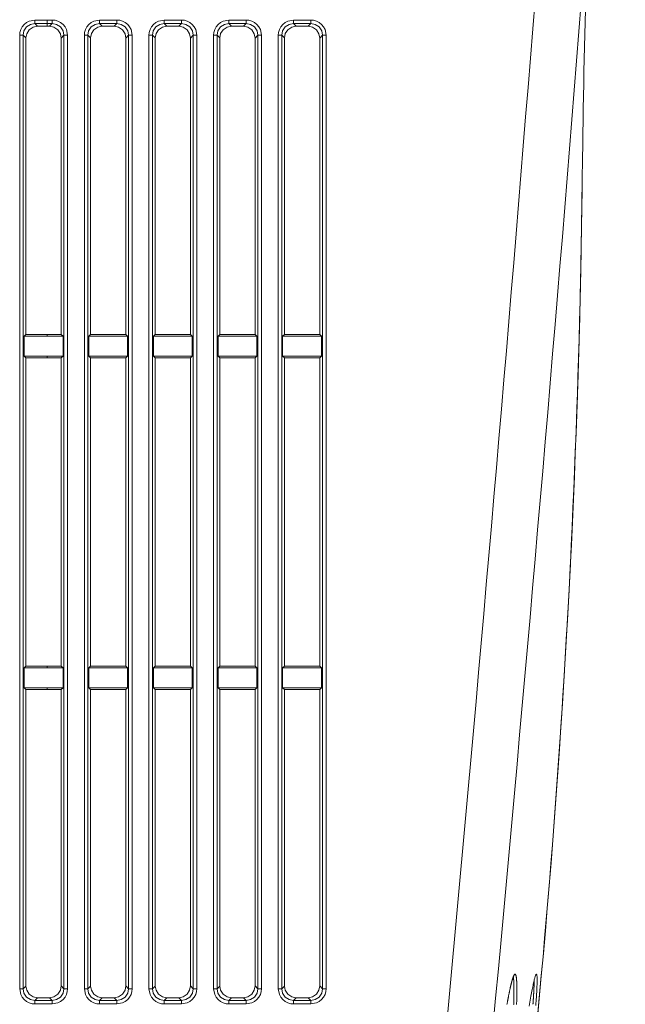
# Model space of a CAD drawing. Units: inches. Extents: x -1 to 102, y -19 to 58.
# Drawn here: x 29 to 31, y 26 to 29 of the extents above; entities that cross this region are included whole.
import ezdxf

# ---------------------------------------------------------------- set-up
doc = ezdxf.new("R2010")
doc.units = ezdxf.units.IN
doc.header["$MEASUREMENT"] = 0
doc.layers.add('OUTLINE', color=7, linetype='Continuous', lineweight=0)
doc.layers.add('TOP_COVER_PHOENI', color=7, linetype='Continuous', lineweight=0)

# ---------------------------------------------------------------- blocks, each defined once
blk = doc.blocks.new('SE7')
at = {"layer": 'TOP_COVER_PHOENI', "color": 7, "linetype": 'Continuous', "lineweight": 0, "ltscale": 0.019685}
for p, q in [((29.2676, 28.816), (29.309, 28.816)), ((29.309, 28.816), (29.3259, 28.816)), ((29.4842, 28.816), (29.5425, 28.816)), ((29.7007, 28.816), (29.759, 28.816)), ((29.9173, 28.816), (29.9756, 28.816)), ((30.1338, 28.816), (30.1921, 28.816)), ((29.2674, 28.8043), (29.2767, 28.795)), ((29.3088, 28.8043), (29.2674, 28.8043)), ((29.2767, 28.795), (29.3088, 28.795)), ((29.3088, 28.795), (29.3088, 28.8043)), ((29.3257, 28.8043), (29.3088, 28.8043)), ((29.3088, 28.795), (29.3165, 28.795)), ((29.3165, 28.795), (29.3257, 28.8043)), ((29.484, 28.8043), (29.4933, 28.795)), ((29.5423, 28.8043), (29.484, 28.8043)), ((29.4933, 28.795), (29.5331, 28.795)), ((29.5331, 28.795), (29.5423, 28.8043)), ((29.7006, 28.8043), (29.7098, 28.795)), ((29.7588, 28.8043), (29.7006, 28.8043)), ((29.7098, 28.795), (29.7496, 28.795)), ((29.7496, 28.795), (29.7588, 28.8043)), ((29.9171, 28.8043), (29.9263, 28.795)), ((29.9754, 28.8043), (29.9171, 28.8043)), ((29.9263, 28.795), (29.9661, 28.795)), ((29.9661, 28.795), (29.9754, 28.8043)), ((30.1336, 28.8043), (30.1429, 28.795)), ((30.1919, 28.8043), (30.1336, 28.8043)), ((30.1429, 28.795), (30.1827, 28.795)), ((30.1827, 28.795), (30.1919, 28.8043)), ((29.2167, 25.5728), (29.2167, 28.7652)), ((29.2282, 28.7652), (29.2167, 28.7652)), ((29.2376, 28.7559), (29.2282, 28.7652)), ((29.2282, 28.7652), (29.2282, 25.5728)), ((29.2376, 27.7635), (29.2376, 28.7559)), ((29.3649, 28.765), (29.3557, 28.7558)), ((29.3557, 28.7558), (29.3557, 27.7635)), ((29.3649, 25.573), (29.3649, 28.765)), ((29.3768, 28.765), (29.3649, 28.765)), ((29.3768, 28.765), (29.3768, 25.573)), ((29.4333, 25.5728), (29.4333, 28.7652)), ((29.4448, 28.7652), (29.4333, 28.7652)), ((29.4541, 28.7559), (29.4448, 28.7652)), ((29.4448, 28.7652), (29.4448, 25.5728)), ((29.4541, 27.7635), (29.4541, 28.7559)), ((29.5814, 28.765), (29.5722, 28.7558)), ((29.5722, 28.7558), (29.5722, 27.7635)), ((29.5814, 25.573), (29.5814, 28.765)), ((29.5934, 28.765), (29.5814, 28.765)), ((29.5934, 28.765), (29.5934, 25.573)), ((29.6498, 25.5728), (29.6498, 28.7652)), ((29.6498, 28.7652), (29.6614, 28.7652)), ((29.6707, 28.7559), (29.6614, 28.7652)), ((29.6614, 28.7652), (29.6614, 25.5728)), ((29.6707, 27.7635), (29.6707, 28.7559)), ((29.798, 28.765), (29.7888, 28.7558)), ((29.7888, 28.7558), (29.7888, 27.7635)), ((29.798, 25.573), (29.798, 28.765)), ((29.798, 28.765), (29.8099, 28.765)), ((29.8099, 28.765), (29.8099, 25.573)), ((29.8664, 25.5728), (29.8664, 28.7652)), ((29.8664, 28.7652), (29.8779, 28.7652)), ((29.8872, 28.7559), (29.8779, 28.7652)), ((29.8779, 28.7652), (29.8779, 25.5728)), ((29.8872, 27.7635), (29.8872, 28.7559)), ((30.0145, 28.765), (30.0053, 28.7558)), ((30.0053, 28.7558), (30.0053, 27.7635)), ((30.0145, 25.573), (30.0145, 28.765)), ((30.0145, 28.765), (30.0265, 28.765)), ((30.0265, 28.765), (30.0265, 25.573)), ((30.0829, 25.5728), (30.0829, 28.7652)), ((30.0945, 28.7652), (30.0829, 28.7652)), ((30.1037, 28.7559), (30.0945, 28.7652)), ((30.0945, 28.7652), (30.0945, 25.5728)), ((30.1037, 27.7635), (30.1037, 28.7559)), ((30.231, 28.765), (30.2218, 28.7558)), ((30.2218, 28.7558), (30.2218, 27.7635)), ((30.231, 25.573), (30.231, 28.765)), ((30.243, 28.765), (30.231, 28.765)), ((30.243, 28.765), (30.243, 25.573)), ((29.2313, 27.7572), (29.2376, 27.7635)), ((29.2313, 27.7572), (29.3088, 27.7573)), ((29.2313, 27.691), (29.2313, 27.7572)), ((29.3088, 27.7635), (29.2376, 27.7635)), ((29.3557, 27.7635), (29.3088, 27.7635)), ((29.3088, 27.7635), (29.3088, 27.7573)), ((29.3088, 27.7573), (29.3619, 27.7573)), ((29.3619, 27.7573), (29.3557, 27.7635)), ((29.3619, 27.7573), (29.3619, 27.691)), ((29.4479, 27.7573), (29.4541, 27.7635)), ((29.4479, 27.7573), (29.5784, 27.7573)), ((29.4479, 27.691), (29.4479, 27.7573)), ((29.5722, 27.7635), (29.4541, 27.7635)), ((29.5784, 27.7573), (29.5722, 27.7635)), ((29.5784, 27.7573), (29.5784, 27.691)), ((29.6644, 27.7573), (29.6707, 27.7635)), ((29.6644, 27.7573), (29.795, 27.7573)), ((29.6644, 27.691), (29.6644, 27.7573)), ((29.7888, 27.7635), (29.6707, 27.7635)), ((29.795, 27.7573), (29.7888, 27.7635)), ((29.795, 27.7573), (29.795, 27.691)), ((29.881, 27.7573), (29.8872, 27.7635)), ((29.881, 27.7573), (30.0115, 27.7573)), ((29.881, 27.691), (29.881, 27.7573)), ((30.0053, 27.7635), (29.8872, 27.7635)), ((30.0115, 27.7573), (30.0053, 27.7635)), ((30.0115, 27.7573), (30.0115, 27.691)), ((30.0975, 27.7573), (30.1037, 27.7635)), ((30.0975, 27.7573), (30.228, 27.7573)), ((30.0975, 27.691), (30.0975, 27.7573)), ((30.2218, 27.7635), (30.1037, 27.7635)), ((30.228, 27.7573), (30.2218, 27.7635)), ((30.228, 27.7573), (30.228, 27.691)), ((29.2313, 27.691), (29.2376, 27.6848)), ((29.3088, 27.691), (29.2313, 27.691)), ((29.3619, 27.691), (29.3088, 27.691)), ((29.3088, 27.6848), (29.3088, 27.691)), ((29.3619, 27.691), (29.3557, 27.6848)), ((29.5784, 27.691), (29.4479, 27.691)), ((29.4479, 27.691), (29.4541, 27.6848)), ((29.5784, 27.691), (29.5722, 27.6848)), ((29.795, 27.691), (29.6644, 27.691)), ((29.6644, 27.691), (29.6707, 27.6848)), ((29.795, 27.691), (29.7888, 27.6848)), ((30.0115, 27.691), (29.881, 27.691)), ((29.881, 27.691), (29.8872, 27.6848)), ((30.0115, 27.691), (30.0053, 27.6848)), ((30.228, 27.691), (30.0975, 27.691)), ((30.0975, 27.691), (30.1037, 27.6848)), ((30.228, 27.691), (30.2218, 27.6848)), ((29.2376, 26.6532), (29.2376, 27.6848)), ((29.2376, 27.6848), (29.3088, 27.6848)), ((29.3088, 27.6848), (29.3557, 27.6848)), ((29.3557, 27.6848), (29.3557, 26.6532)), ((29.4541, 26.6532), (29.4541, 27.6848)), ((29.4541, 27.6848), (29.5722, 27.6848)), ((29.5722, 27.6848), (29.5722, 26.6532)), ((29.6707, 26.6532), (29.6707, 27.6848)), ((29.6707, 27.6848), (29.7888, 27.6848)), ((29.7888, 27.6848), (29.7888, 26.6532)), ((29.8872, 26.6532), (29.8872, 27.6848)), ((29.8872, 27.6848), (30.0053, 27.6848)), ((30.0053, 27.6848), (30.0053, 26.6532)), ((30.1037, 26.6532), (30.1037, 27.6848)), ((30.1037, 27.6848), (30.2218, 27.6848)), ((30.2218, 27.6848), (30.2218, 26.6532)), ((29.2313, 26.647), (29.2376, 26.6532)), ((29.2313, 26.647), (29.3088, 26.647)), ((29.2313, 26.5808), (29.2313, 26.647)), ((29.3088, 26.6532), (29.2376, 26.6532)), ((29.3557, 26.6532), (29.3088, 26.6532)), ((29.3088, 26.6532), (29.3088, 26.647)), ((29.3088, 26.647), (29.3619, 26.647)), ((29.3619, 26.647), (29.3557, 26.6532)), ((29.3619, 26.647), (29.3619, 26.5807)), ((29.4479, 26.647), (29.4541, 26.6532)), ((29.4479, 26.647), (29.5784, 26.647)), ((29.4479, 26.5807), (29.4479, 26.647)), ((29.5722, 26.6532), (29.4541, 26.6532)), ((29.5784, 26.647), (29.5722, 26.6532)), ((29.5784, 26.647), (29.5784, 26.5807)), ((29.6644, 26.647), (29.6707, 26.6532)), ((29.6644, 26.647), (29.795, 26.647)), ((29.6644, 26.5807), (29.6644, 26.647)), ((29.7888, 26.6532), (29.6707, 26.6532)), ((29.795, 26.647), (29.7888, 26.6532)), ((29.795, 26.647), (29.795, 26.5807)), ((29.881, 26.647), (29.8872, 26.6532)), ((29.881, 26.647), (30.0115, 26.647)), ((29.881, 26.5807), (29.881, 26.647)), ((30.0053, 26.6532), (29.8872, 26.6532)), ((30.0053, 26.6573), (30.0041, 26.6532)), ((30.0115, 26.647), (30.0053, 26.6532)), ((30.0115, 26.647), (30.0115, 26.5807)), ((30.0975, 26.647), (30.1037, 26.6532)), ((30.0975, 26.647), (30.228, 26.647)), ((30.0975, 26.5807), (30.0975, 26.647)), ((30.2218, 26.6532), (30.1037, 26.6532)), ((30.228, 26.647), (30.2218, 26.6532)), ((30.228, 26.647), (30.228, 26.5807)), ((29.2313, 26.5808), (29.2376, 26.5745)), ((29.3088, 26.5807), (29.2313, 26.5808)), ((29.2376, 26.5745), (29.3088, 26.5745)), ((29.2376, 25.5821), (29.2376, 26.5745)), ((29.3619, 26.5807), (29.3088, 26.5807)), ((29.3088, 26.5745), (29.3088, 26.5807)), ((29.3088, 26.5745), (29.3557, 26.5745)), ((29.3619, 26.5807), (29.3557, 26.5745)), ((29.3557, 26.5745), (29.3557, 25.5822)), ((29.5784, 26.5807), (29.4479, 26.5807)), ((29.4479, 26.5807), (29.4541, 26.5745)), ((29.4541, 26.5745), (29.5722, 26.5745)), ((29.4541, 25.5821), (29.4541, 26.5745)), ((29.5784, 26.5807), (29.5722, 26.5745)), ((29.5722, 26.5745), (29.5722, 25.5822)), ((29.795, 26.5807), (29.6644, 26.5807)), ((29.6644, 26.5807), (29.6707, 26.5745)), ((29.6707, 26.5745), (29.7888, 26.5745)), ((29.6707, 25.5821), (29.6707, 26.5745)), ((29.795, 26.5807), (29.7888, 26.5745)), ((29.7888, 26.5745), (29.7888, 25.5822)), ((30.0115, 26.5807), (29.881, 26.5807)), ((29.881, 26.5807), (29.8872, 26.5745)), ((29.8872, 26.5745), (30.0053, 26.5745)), ((29.8872, 25.5821), (29.8872, 26.5745)), ((30.0115, 26.5807), (30.0053, 26.5745)), ((30.0053, 26.5745), (30.0053, 25.5822)), ((30.228, 26.5807), (30.0975, 26.5807)), ((30.0975, 26.5807), (30.1037, 26.5745)), ((30.1037, 26.5745), (30.2218, 26.5745)), ((30.1037, 25.5821), (30.1037, 26.5745)), ((30.228, 26.5807), (30.2218, 26.5745)), ((30.2218, 26.5745), (30.2218, 25.5822)), ((29.2282, 25.5728), (29.2376, 25.5821)), ((29.3557, 25.5822), (29.3649, 25.573)), ((29.4448, 25.5728), (29.4541, 25.5821)), ((29.5722, 25.5822), (29.5814, 25.573)), ((29.6614, 25.5728), (29.6707, 25.5821)), ((29.7888, 25.5822), (29.798, 25.573)), ((29.8779, 25.5728), (29.8872, 25.5821)), ((30.0053, 25.5822), (30.0145, 25.573)), ((30.0945, 25.5728), (30.1037, 25.5821)), ((30.2218, 25.5822), (30.231, 25.573)), ((29.2282, 25.5728), (29.2167, 25.5728)), ((29.3768, 25.573), (29.3649, 25.573)), ((29.4448, 25.5728), (29.4333, 25.5728)), ((29.5934, 25.573), (29.5814, 25.573)), ((29.6498, 25.5728), (29.6614, 25.5728)), ((29.798, 25.573), (29.8099, 25.573)), ((29.8664, 25.5728), (29.8779, 25.5728)), ((30.0145, 25.573), (30.0265, 25.573)), ((30.0945, 25.5728), (30.0829, 25.5728)), ((30.243, 25.573), (30.231, 25.573)), ((29.2767, 25.543), (29.2674, 25.5337)), ((29.2674, 25.5337), (29.3257, 25.5337)), ((29.3259, 25.522), (29.2676, 25.522)), ((29.3088, 25.543), (29.2767, 25.543)), ((29.3165, 25.543), (29.3088, 25.543)), ((29.3257, 25.5337), (29.3165, 25.543)), ((29.4933, 25.543), (29.484, 25.5337)), ((29.484, 25.5337), (29.5423, 25.5337)), ((29.5425, 25.522), (29.4842, 25.522)), ((29.5331, 25.543), (29.4933, 25.543)), ((29.5423, 25.5337), (29.5331, 25.543)), ((29.7098, 25.543), (29.7006, 25.5337)), ((29.7006, 25.5337), (29.7588, 25.5337)), ((29.759, 25.522), (29.7007, 25.522)), ((29.7496, 25.543), (29.7098, 25.543)), ((29.7588, 25.5337), (29.7496, 25.543)), ((29.9263, 25.543), (29.9171, 25.5337)), ((29.9171, 25.5337), (29.9754, 25.5337)), ((29.9756, 25.522), (29.9173, 25.522)), ((29.9661, 25.543), (29.9263, 25.543)), ((29.9754, 25.5337), (29.9661, 25.543)), ((30.1429, 25.543), (30.1336, 25.5337)), ((30.1336, 25.5337), (30.1919, 25.5337)), ((30.1921, 25.522), (30.1338, 25.522)), ((30.1827, 25.543), (30.1429, 25.543)), ((30.1919, 25.5337), (30.1827, 25.543))]:
    blk.add_line(p, q, dxfattribs=at)
at = {"layer": 'TOP_COVER_PHOENI', "color": 7, "linetype": 'Continuous', "lineweight": 0, "ltscale": 0.019685, "flags": 128}
for points in [[(29.2676, 28.816), (29.2488, 28.8125), (29.2397, 28.8078), (29.2316, 28.8012), (29.225, 28.7931), (29.2203, 28.784), (29.2175, 28.7745), (29.2167, 28.7652)], [(29.2674, 28.8043), (29.2676, 28.8081), (29.2676, 28.816)], [(29.3088, 28.8043), (29.3089, 28.8081), (29.309, 28.816)], [(29.3257, 28.8043), (29.3259, 28.8081), (29.3259, 28.816)], [(29.3768, 28.765), (29.3733, 28.7838), (29.3686, 28.7929), (29.362, 28.8011), (29.3538, 28.8077), (29.3447, 28.8124), (29.3352, 28.8151), (29.3259, 28.816)], [(29.4842, 28.816), (29.4654, 28.8124), (29.4563, 28.8077), (29.4482, 28.8012), (29.4416, 28.793), (29.4369, 28.784), (29.4341, 28.7745), (29.4333, 28.7652)], [(29.484, 28.8043), (29.4841, 28.8081), (29.4842, 28.816)], [(29.5423, 28.8043), (29.5424, 28.8081), (29.5425, 28.816)], [(29.5934, 28.765), (29.5898, 28.7838), (29.5851, 28.7929), (29.5785, 28.8011), (29.5704, 28.8077), (29.5613, 28.8124), (29.5518, 28.8151), (29.5425, 28.816)], [(29.7007, 28.816), (29.6819, 28.8124), (29.6728, 28.8077), (29.6647, 28.8012), (29.6581, 28.793), (29.6534, 28.784), (29.6507, 28.7745), (29.6498, 28.7652)], [(29.7006, 28.8043), (29.7007, 28.8081), (29.7007, 28.816)], [(29.7588, 28.8043), (29.759, 28.8081), (29.759, 28.816)], [(29.8099, 28.765), (29.8063, 28.7838), (29.8016, 28.7929), (29.795, 28.8011), (29.7869, 28.8077), (29.7778, 28.8124), (29.7683, 28.8151), (29.759, 28.816)], [(29.9173, 28.816), (29.8985, 28.8124), (29.8894, 28.8077), (29.8812, 28.8012), (29.8747, 28.793), (29.8699, 28.784), (29.8672, 28.7745), (29.8664, 28.7652)], [(29.9171, 28.8043), (29.9172, 28.8081), (29.9173, 28.816)], [(29.9754, 28.8043), (29.9755, 28.8081), (29.9756, 28.816)], [(30.0265, 28.765), (30.0229, 28.7838), (30.0182, 28.7929), (30.0116, 28.8011), (30.0034, 28.8077), (29.9943, 28.8124), (29.9848, 28.8151), (29.9756, 28.816)], [(30.1338, 28.816), (30.115, 28.8124), (30.1059, 28.8077), (30.0978, 28.8012), (30.0912, 28.793), (30.0865, 28.784), (30.0838, 28.7745), (30.0829, 28.7652)], [(30.1336, 28.8043), (30.1338, 28.8081), (30.1338, 28.816)], [(30.1919, 28.8043), (30.192, 28.8081), (30.1921, 28.816)], [(30.243, 28.765), (30.2394, 28.7838), (30.2347, 28.7929), (30.2281, 28.8011), (30.22, 28.8077), (30.2109, 28.8124), (30.2014, 28.8151), (30.1921, 28.816)], [(29.2674, 28.8043), (29.2529, 28.8016), (29.2396, 28.793), (29.2309, 28.7797), (29.2282, 28.7652)], [(29.2767, 28.795), (29.2623, 28.7923), (29.249, 28.7836), (29.2403, 28.7703), (29.2376, 28.7559)], [(29.3557, 28.7558), (29.3529, 28.7703), (29.3442, 28.7835), (29.331, 28.7923), (29.3165, 28.795)], [(29.3649, 28.765), (29.3622, 28.7795), (29.3535, 28.7928), (29.3402, 28.8015), (29.3257, 28.8043)], [(29.484, 28.8043), (29.4695, 28.8016), (29.4562, 28.7929), (29.4475, 28.7797), (29.4448, 28.7652)], [(29.4933, 28.795), (29.4788, 28.7923), (29.4655, 28.7836), (29.4569, 28.7704), (29.4541, 28.7559)], [(29.5722, 28.7558), (29.5695, 28.7703), (29.5608, 28.7835), (29.5475, 28.7923), (29.5331, 28.795)], [(29.5814, 28.765), (29.5787, 28.7795), (29.57, 28.7928), (29.5568, 28.8015), (29.5423, 28.8043)], [(29.7006, 28.8043), (29.686, 28.8016), (29.6728, 28.7929), (29.6641, 28.7797), (29.6614, 28.7652)], [(29.7098, 28.795), (29.6953, 28.7923), (29.6821, 28.7836), (29.6734, 28.7704), (29.6707, 28.7559)], [(29.7888, 28.7558), (29.786, 28.7703), (29.7773, 28.7835), (29.7641, 28.7923), (29.7496, 28.795)], [(29.798, 28.765), (29.7953, 28.7795), (29.7866, 28.7928), (29.7733, 28.8015), (29.7588, 28.8043)], [(29.9171, 28.8043), (29.9026, 28.8016), (29.8893, 28.7929), (29.8806, 28.7797), (29.8779, 28.7652)], [(29.9263, 28.795), (29.9119, 28.7923), (29.8986, 28.7836), (29.8899, 28.7704), (29.8872, 28.7559)], [(30.0053, 28.7558), (30.0026, 28.7703), (29.9939, 28.7835), (29.9806, 28.7923), (29.9661, 28.795)], [(30.0145, 28.765), (30.0118, 28.7795), (30.0031, 28.7928), (29.9898, 28.8015), (29.9754, 28.8043)], [(30.1336, 28.8043), (30.1191, 28.8016), (30.1059, 28.7929), (30.0972, 28.7797), (30.0945, 28.7652)], [(30.1429, 28.795), (30.1284, 28.7923), (30.1152, 28.7836), (30.1065, 28.7704), (30.1037, 28.7559)], [(30.2218, 28.7558), (30.2191, 28.7703), (30.2104, 28.7835), (30.1971, 28.7923), (30.1827, 28.795)], [(30.231, 28.765), (30.2283, 28.7795), (30.2197, 28.7928), (30.2064, 28.8015), (30.1919, 28.8043)], [(30.8489, 25.5203), (30.8493, 25.5223), (30.8496, 25.5243), (30.85, 25.5263), (30.8504, 25.5282), (30.8507, 25.5302), (30.8511, 25.5321), (30.8514, 25.534), (30.8518, 25.5359), (30.8521, 25.5378), (30.8525, 25.5396), (30.8529, 25.5414), (30.8532, 25.5432), (30.8535, 25.545), (30.8539, 25.5468), (30.8542, 25.5485), (30.8546, 25.5503), (30.8549, 25.552), (30.8553, 25.5537), (30.8556, 25.5553), (30.8559, 25.557), (30.8563, 25.5586), (30.8566, 25.5602), (30.8569, 25.5618), (30.8572, 25.5634), (30.8576, 25.5649), (30.8579, 25.5664), (30.8582, 25.5679), (30.8585, 25.5694), (30.8589, 25.5709), (30.8592, 25.5723), (30.8595, 25.5738), (30.8598, 25.5752), (30.8601, 25.5766), (30.8604, 25.5779), (30.8607, 25.5793), (30.861, 25.5806), (30.8613, 25.5819), (30.8616, 25.5832), (30.8619, 25.5844), (30.8622, 25.5857), (30.8625, 25.5869), (30.8628, 25.5881), (30.8631, 25.5893), (30.8634, 25.5904), (30.8637, 25.5916), (30.864, 25.5927), (30.8643, 25.5938), (30.8645, 25.5949), (30.8648, 25.5959), (30.8651, 25.5969), (30.8654, 25.598), (30.8656, 25.5989), (30.8659, 25.5999), (30.8662, 25.6009), (30.8665, 25.6018), (30.8667, 25.6027), (30.867, 25.6036), (30.8673, 25.6045), (30.8675, 25.6053), (30.8678, 25.6061), (30.868, 25.6069), (30.8683, 25.6077), (30.8685, 25.6085), (30.8688, 25.6092), (30.869, 25.6099), (30.8693, 25.6106), (30.8695, 25.6113), (30.8698, 25.612), (30.87, 25.6126), (30.8702, 25.6132), (30.8705, 25.6138), (30.8707, 25.6144), (30.8709, 25.6149), (30.8712, 25.6155), (30.8714, 25.616), (30.8716, 25.6165), (30.8718, 25.6169), (30.8721, 25.6174), (30.8723, 25.6178), (30.8725, 25.6182), (30.8727, 25.6186), (30.8729, 25.6189), (30.8731, 25.6193), (30.8733, 25.6196), (30.8735, 25.6199), (30.8737, 25.6201), (30.8739, 25.6204), (30.8741, 25.6206), (30.8743, 25.6208), (30.8745, 25.621), (30.8747, 25.6212), (30.8749, 25.6213), (30.8751, 25.6214), (30.8753, 25.6215), (30.8755, 25.6216), (30.8756, 25.6217), (30.8758, 25.6217), (30.876, 25.6217), (30.8762, 25.6217), (30.8763, 25.6217), (30.8765, 25.6216), (30.8767, 25.6216), (30.8768, 25.6215), (30.877, 25.6213), (30.8771, 25.6212), (30.8773, 25.6211), (30.8775, 25.6209), (30.8776, 25.6207), (30.8778, 25.6205), (30.8779, 25.6202), (30.878, 25.6199), (30.8782, 25.6197), (30.8783, 25.6194), (30.8785, 25.619), (30.8786, 25.6187), (30.8787, 25.6183), (30.8789, 25.6179), (30.879, 25.6175), (30.8791, 25.6171), (30.8792, 25.6166), (30.8794, 25.6161), (30.8795, 25.6156), (30.8796, 25.6151), (30.8797, 25.6146), (30.8798, 25.614), (30.8799, 25.6134), (30.88, 25.6128), (30.8801, 25.6122), (30.8802, 25.6115), (30.8803, 25.6109), (30.8804, 25.6102), (30.8805, 25.6095), (30.8806, 25.6087), (30.8807, 25.608), (30.8808, 25.6072), (30.8809, 25.6064), (30.8809, 25.6056), (30.881, 25.6047), (30.8811, 25.6039), (30.8812, 25.603), (30.8812, 25.6021), (30.8813, 25.6012), (30.8814, 25.6002), (30.8814, 25.5992), (30.8815, 25.5983), (30.8816, 25.5972), (30.8816, 25.5962), (30.8817, 25.5952), (30.8817, 25.5941), (30.8818, 25.593), (30.8818, 25.5919), (30.8819, 25.5908), (30.8819, 25.5896), (30.8819, 25.5884), (30.882, 25.5872), (30.882, 25.586), (30.882, 25.5848), (30.8821, 25.5835), (30.8821, 25.5822), (30.8821, 25.5809), (30.8821, 25.5796), (30.8821, 25.5783), (30.8822, 25.5769), (30.8822, 25.5755), (30.8822, 25.5741), (30.8822, 25.5727), (30.8822, 25.5713), (30.8822, 25.5698), (30.8822, 25.5683), (30.8822, 25.5668), (30.8822, 25.5653), (30.8822, 25.5637), (30.8822, 25.5622), (30.8822, 25.5606), (30.8821, 25.559), (30.8821, 25.5574), (30.8821, 25.5557), (30.8821, 25.554), (30.882, 25.5524), (30.882, 25.5506), (30.882, 25.5489), (30.8819, 25.5472), (30.8819, 25.5454), (30.8819, 25.5436), (30.8818, 25.5418), (30.8818, 25.54), (30.8817, 25.5381), (30.8817, 25.5363), (30.8816, 25.5344), (30.8816, 25.5325), (30.8815, 25.5306), (30.8815, 25.5286), (30.8814, 25.5266), (30.8813, 25.5247), (30.8813, 25.5227), (30.8812, 25.5206)], [(30.9236, 25.5146), (30.9248, 25.5217), (30.926, 25.5285), (30.9271, 25.5352), (30.9282, 25.5416), (30.9293, 25.5477), (30.9304, 25.5536), (30.9314, 25.5593), (30.9324, 25.5647), (30.9334, 25.5699), (30.9344, 25.5749), (30.9353, 25.5796), (30.9362, 25.5841), (30.9371, 25.5883), (30.938, 25.5923), (30.9388, 25.596), (30.9396, 25.5995), (30.9404, 25.6027), (30.9411, 25.6057), (30.9418, 25.6084), (30.9425, 25.6109), (30.9432, 25.6131), (30.9438, 25.6151), (30.9444, 25.6168), (30.945, 25.6182), (30.9455, 25.6195), (30.946, 25.6204), (30.9465, 25.6211), (30.9469, 25.6215), (30.9474, 25.6217), (30.9477, 25.6216), (30.9481, 25.6213), (30.9484, 25.6207), (30.9487, 25.6199), (30.949, 25.6188), (30.9492, 25.6174), (30.9494, 25.6158), (30.9496, 25.6139), (30.9497, 25.6118), (30.9498, 25.6094), (30.9499, 25.6068), (30.9499, 25.6039), (30.9499, 25.6008), (30.9499, 25.5974), (30.9498, 25.5938), (30.9497, 25.5899), (30.9496, 25.5858), (30.9494, 25.5814), (30.9493, 25.5768), (30.949, 25.5719), (30.9488, 25.5668), (30.9485, 25.5614), (30.9482, 25.5558), (30.9478, 25.55), (30.9474, 25.5439), (30.947, 25.5376), (30.9466, 25.5311), (30.9461, 25.5243), (30.9456, 25.5173)], [(30.8702, 25.6128), (30.8702, 25.6125), (30.8703, 25.6121), (30.8704, 25.6117), (30.8704, 25.6113), (30.8705, 25.6109), (30.8705, 25.6104), (30.8706, 25.61), (30.8707, 25.6096), (30.8707, 25.6091), (30.8708, 25.6087), (30.8708, 25.6082), (30.8709, 25.6078), (30.8709, 25.6073), (30.871, 25.6068), (30.871, 25.6063), (30.8711, 25.6058), (30.8711, 25.6053), (30.8712, 25.6048), (30.8712, 25.6043), (30.8713, 25.6038), (30.8713, 25.6032), (30.8714, 25.6027), (30.8714, 25.6021), (30.8714, 25.6016), (30.8715, 25.601), (30.8715, 25.6004), (30.8716, 25.5998), (30.8716, 25.5992), (30.8716, 25.5986), (30.8717, 25.598), (30.8717, 25.5974), (30.8717, 25.5968), (30.8718, 25.5962), (30.8718, 25.5955), (30.8718, 25.5949), (30.8719, 25.5942), (30.8719, 25.5936), (30.8719, 25.5929), (30.872, 25.5922), (30.872, 25.5915), (30.872, 25.5908), (30.872, 25.5901), (30.8721, 25.5894), (30.8721, 25.5887), (30.8721, 25.588), (30.8721, 25.5873), (30.8721, 25.5865), (30.8722, 25.5858), (30.8722, 25.585), (30.8722, 25.5843), (30.8722, 25.5835), (30.8722, 25.5827), (30.8722, 25.5819), (30.8723, 25.5811), (30.8723, 25.5803), (30.8723, 25.5795), (30.8723, 25.5787), (30.8723, 25.5779), (30.8723, 25.5771), (30.8723, 25.5762), (30.8723, 25.5754), (30.8723, 25.5745), (30.8723, 25.5737), (30.8723, 25.5728), (30.8723, 25.5719), (30.8723, 25.571), (30.8723, 25.5701), (30.8723, 25.5692), (30.8723, 25.5683), (30.8723, 25.5674), (30.8723, 25.5665), (30.8723, 25.5656), (30.8723, 25.5646), (30.8723, 25.5637), (30.8723, 25.5627), (30.8723, 25.5618), (30.8723, 25.5608), (30.8723, 25.5598), (30.8723, 25.5589), (30.8723, 25.5579), (30.8723, 25.5569), (30.8723, 25.5559), (30.8722, 25.5549), (30.8722, 25.5538), (30.8722, 25.5528), (30.8722, 25.5518), (30.8722, 25.5507), (30.8722, 25.5497), (30.8721, 25.5486), (30.8721, 25.5475), (30.8721, 25.5465), (30.8721, 25.5454), (30.872, 25.5443), (30.872, 25.5432), (30.872, 25.5421), (30.872, 25.541), (30.8719, 25.5399), (30.8719, 25.5388), (30.8719, 25.5376), (30.8719, 25.5365), (30.8718, 25.5354), (30.8718, 25.5342), (30.8718, 25.533), (30.8717, 25.5319), (30.8717, 25.5307), (30.8716, 25.5295), (30.8716, 25.5283), (30.8716, 25.5271), (30.8715, 25.5259), (30.8715, 25.5247), (30.8715, 25.5235), (30.8714, 25.5223), (30.8714, 25.5211), (30.8713, 25.5198)], [(29.2376, 25.5821), (29.2403, 25.5677), (29.249, 25.5544), (29.2622, 25.5458), (29.2767, 25.543)], [(29.3165, 25.543), (29.331, 25.5457), (29.3442, 25.5544), (29.3529, 25.5677), (29.3557, 25.5822)], [(29.4541, 25.5821), (29.4569, 25.5676), (29.4655, 25.5544), (29.4788, 25.5457), (29.4933, 25.543)], [(29.5331, 25.543), (29.5475, 25.5457), (29.5608, 25.5544), (29.5695, 25.5677), (29.5722, 25.5822)], [(29.6707, 25.5821), (29.6734, 25.5676), (29.6821, 25.5544), (29.6953, 25.5457), (29.7098, 25.543)], [(29.7496, 25.543), (29.7641, 25.5457), (29.7773, 25.5544), (29.786, 25.5677), (29.7888, 25.5822)], [(29.8872, 25.5821), (29.8899, 25.5676), (29.8986, 25.5544), (29.9119, 25.5457), (29.9263, 25.543)], [(29.9661, 25.543), (29.9806, 25.5457), (29.9939, 25.5544), (30.0026, 25.5677), (30.0053, 25.5822)], [(30.1037, 25.5821), (30.1065, 25.5676), (30.1152, 25.5544), (30.1284, 25.5457), (30.1429, 25.543)], [(30.1827, 25.543), (30.1971, 25.5457), (30.2104, 25.5544), (30.2191, 25.5677), (30.2218, 25.5822)], [(30.9401, 25.6012), (30.9401, 25.6008), (30.9401, 25.6003), (30.9401, 25.5998), (30.9401, 25.5993), (30.9401, 25.5988), (30.94, 25.5983), (30.94, 25.5978), (30.94, 25.5973), (30.94, 25.5968), (30.94, 25.5963), (30.94, 25.5958), (30.94, 25.5953), (30.94, 25.5947), (30.94, 25.5942), (30.94, 25.5937), (30.94, 25.5931), (30.9399, 25.5926), (30.9399, 25.592), (30.9399, 25.5914), (30.9399, 25.5909), (30.9399, 25.5903), (30.9399, 25.5897), (30.9399, 25.5891), (30.9398, 25.5885), (30.9398, 25.5879), (30.9398, 25.5873), (30.9398, 25.5867), (30.9398, 25.5861), (30.9397, 25.5855), (30.9397, 25.5849), (30.9397, 25.5843), (30.9397, 25.5836), (30.9397, 25.583), (30.9396, 25.5824), (30.9396, 25.5817), (30.9396, 25.5811), (30.9396, 25.5804), (30.9395, 25.5797), (30.9395, 25.5791), (30.9395, 25.5784), (30.9394, 25.5777), (30.9394, 25.577), (30.9394, 25.5763), (30.9394, 25.5757), (30.9393, 25.575), (30.9393, 25.5742), (30.9393, 25.5735), (30.9392, 25.5728), (30.9392, 25.5721), (30.9392, 25.5714), (30.9391, 25.5707), (30.9391, 25.5699), (30.9391, 25.5692), (30.939, 25.5684), (30.939, 25.5677), (30.9389, 25.5669), (30.9389, 25.5662), (30.9389, 25.5654), (30.9388, 25.5646), (30.9388, 25.5639), (30.9387, 25.5631), (30.9387, 25.5623), (30.9386, 25.5615), (30.9386, 25.5607), (30.9386, 25.5599), (30.9385, 25.5591), (30.9385, 25.5583), (30.9384, 25.5575), (30.9384, 25.5567), (30.9383, 25.5558), (30.9383, 25.555), (30.9382, 25.5542), (30.9382, 25.5533), (30.9381, 25.5525), (30.9381, 25.5516), (30.938, 25.5508), (30.938, 25.5499), (30.9379, 25.5491), (30.9379, 25.5482), (30.9378, 25.5473), (30.9377, 25.5464), (30.9377, 25.5456), (30.9376, 25.5447), (30.9376, 25.5438), (30.9375, 25.5429), (30.9375, 25.542), (30.9374, 25.541), (30.9373, 25.5401), (30.9373, 25.5392), (30.9372, 25.5383), (30.9371, 25.5374), (30.9371, 25.5364), (30.937, 25.5355), (30.937, 25.5345), (30.9369, 25.5336), (30.9368, 25.5326), (30.9368, 25.5317), (30.9367, 25.5307), (30.9366, 25.5297), (30.9366, 25.5288), (30.9365, 25.5278), (30.9364, 25.5268), (30.9363, 25.5258), (30.9363, 25.5248), (30.9362, 25.5238), (30.9361, 25.5228), (30.9361, 25.5218), (30.936, 25.5208)], [(29.2167, 25.5728), (29.2203, 25.554), (29.225, 25.5449), (29.2316, 25.5368), (29.2397, 25.5303), (29.2488, 25.5256), (29.2583, 25.5228), (29.2676, 25.522)], [(29.2282, 25.5728), (29.2309, 25.5583), (29.2396, 25.5451), (29.2529, 25.5364), (29.2674, 25.5337)], [(29.3257, 25.5337), (29.3402, 25.5365), (29.3535, 25.5452), (29.3622, 25.5585), (29.3649, 25.573)], [(29.3259, 25.522), (29.3447, 25.5256), (29.3538, 25.5303), (29.362, 25.5369), (29.3686, 25.545), (29.3733, 25.5542), (29.376, 25.5637), (29.3768, 25.573)], [(29.4333, 25.5728), (29.4369, 25.554), (29.4416, 25.5449), (29.4482, 25.5368), (29.4563, 25.5303), (29.4654, 25.5256), (29.4749, 25.5228), (29.4842, 25.522)], [(29.4448, 25.5728), (29.4475, 25.5583), (29.4562, 25.5451), (29.4695, 25.5364), (29.484, 25.5337)], [(29.5423, 25.5337), (29.5568, 25.5365), (29.57, 25.5452), (29.5787, 25.5585), (29.5814, 25.573)], [(29.5425, 25.522), (29.5613, 25.5256), (29.5704, 25.5303), (29.5785, 25.5369), (29.5851, 25.545), (29.5898, 25.5542), (29.5925, 25.5637), (29.5934, 25.573)], [(29.6498, 25.5728), (29.6534, 25.554), (29.6581, 25.5449), (29.6647, 25.5368), (29.6728, 25.5303), (29.6819, 25.5256), (29.6914, 25.5228), (29.7007, 25.522)], [(29.6614, 25.5728), (29.6641, 25.5583), (29.6728, 25.5451), (29.686, 25.5364), (29.7006, 25.5337)], [(29.7588, 25.5337), (29.7733, 25.5365), (29.7866, 25.5452), (29.7953, 25.5585), (29.798, 25.573)], [(29.759, 25.522), (29.7778, 25.5256), (29.7869, 25.5303), (29.795, 25.5369), (29.8016, 25.545), (29.8063, 25.5542), (29.8091, 25.5637), (29.8099, 25.573)], [(29.8664, 25.5728), (29.8699, 25.554), (29.8747, 25.5449), (29.8812, 25.5368), (29.8894, 25.5303), (29.8985, 25.5256), (29.908, 25.5228), (29.9173, 25.522)], [(29.8779, 25.5728), (29.8806, 25.5583), (29.8893, 25.5451), (29.9026, 25.5364), (29.9171, 25.5337)], [(29.9754, 25.5337), (29.9898, 25.5365), (30.0031, 25.5452), (30.0118, 25.5585), (30.0145, 25.573)], [(29.9756, 25.522), (29.9943, 25.5256), (30.0034, 25.5303), (30.0116, 25.5369), (30.0182, 25.545), (30.0229, 25.5542), (30.0256, 25.5637), (30.0265, 25.573)], [(30.0829, 25.5728), (30.0865, 25.554), (30.0912, 25.5449), (30.0978, 25.5368), (30.1059, 25.5303), (30.115, 25.5256), (30.1245, 25.5228), (30.1338, 25.522)], [(30.0945, 25.5728), (30.0972, 25.5583), (30.1059, 25.5451), (30.1191, 25.5364), (30.1336, 25.5337)], [(30.1919, 25.5337), (30.2064, 25.5365), (30.2197, 25.5452), (30.2283, 25.5585), (30.231, 25.573)], [(30.1921, 25.522), (30.2109, 25.5256), (30.22, 25.5303), (30.2281, 25.5369), (30.2347, 25.545), (30.2394, 25.5542), (30.2421, 25.5637), (30.243, 25.573)], [(29.2676, 25.522), (29.2675, 25.5299), (29.2674, 25.5337)], [(29.3259, 25.522), (29.3259, 25.5299), (29.3257, 25.5337)], [(29.4842, 25.522), (29.4841, 25.5299), (29.484, 25.5337)], [(29.5425, 25.522), (29.5424, 25.5299), (29.5423, 25.5337)], [(29.7007, 25.522), (29.7007, 25.5299), (29.7006, 25.5337)], [(29.759, 25.522), (29.759, 25.5299), (29.7588, 25.5337)], [(29.9173, 25.522), (29.9172, 25.5299), (29.9171, 25.5337)], [(29.9756, 25.522), (29.9755, 25.5299), (29.9754, 25.5337)], [(30.1338, 25.522), (30.1338, 25.5299), (30.1336, 25.5337)], [(30.1921, 25.522), (30.192, 25.5299), (30.1919, 25.5337)]]:
    blk.add_lwpolyline(points, dxfattribs=at)
at = {"layer": 'TOP_COVER_PHOENI', "color": 7, "linetype": 'Continuous', "lineweight": 0, "ltscale": 0.019685}
for centre, radius, start, end in [((-223.1823, 49.0619), 254.925, 354.488511, 355.901879), ((-213.4483, 48.2362), 245.3114, 354.46177, 355.93309), ((62.2998, 27.985), 31.1999, 178.10762, 179.3208), ((36.8303, 28.6938), 5.7208, 178.7804, 178.9369), ((-2.7685, 28.6877), 33.8722, 351.18425, 359.437), ((-2.6324, 28.6795), 33.7357, 352.5523, 359.37606)]:
    blk.add_arc(centre, radius, start, end, dxfattribs=at)

msp = doc.modelspace()

# ---------------------------------------------------------------- block references
at = {"layer": 'OUTLINE', "lineweight": 0}
msp.add_blockref('SE7', (0, 0), dxfattribs=at).dxf.unprotected_set("ltscale", 0)

doc.saveas('drawing.dxf')
